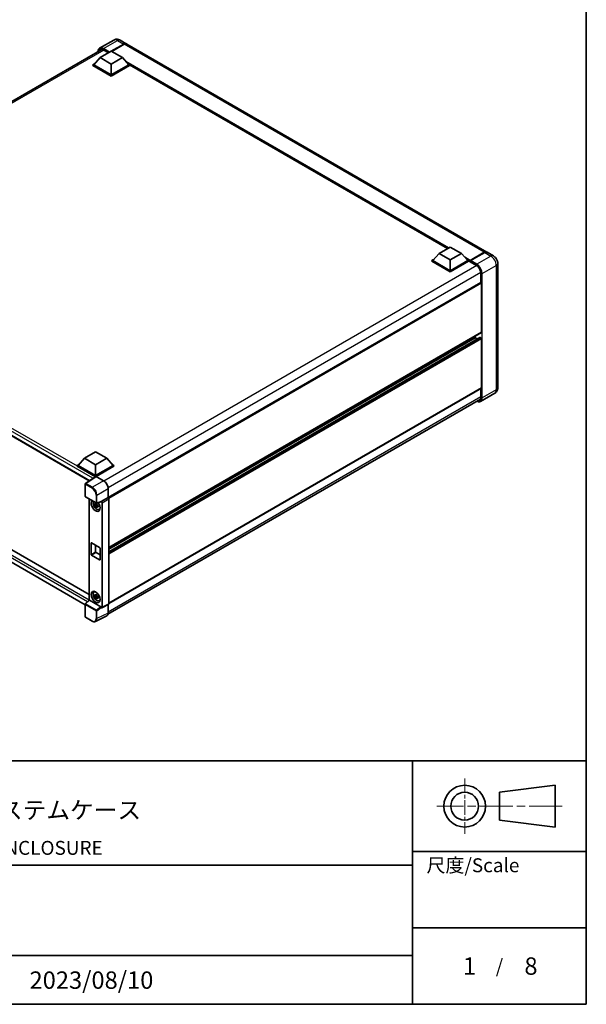
# Model space of a CAD drawing. Units: millimetres. Extents: x 10 to 12006, y 1 to 1687.
# Drawn here: x 939 to 1183, y 1 to 426 of the extents above; entities that cross this region are included whole.
import ezdxf
from ezdxf.enums import TextEntityAlignment as Align

# ---------------------------------------------------------------- set-up
doc = ezdxf.new("R2010")
doc.units = ezdxf.units.MM
doc.linetypes.add('CHAIN', pattern=[0.3543, 0.2362, -0.0295, 0.0591, -0.0295])
for name, color, linetype, lineweight in [('Border (ISO)', 7, 'Continuous', 35), ('Title (ISO)', 7, 'Continuous', 35), ('Visible (ISO)', 7, 'Continuous', 35), ('Visible Narrow (ISO)', 7, 'Continuous', 25)]:
    doc.layers.add(name, color=color, linetype=linetype, lineweight=lineweight)
doc.styles.add('Note Text (TK)', font='MS PGothic.ttf')
doc.styles.add('文字スタイル67', font='arial.ttf')

# ---------------------------------------------------------------- blocks, each defined once
blk = doc.blocks.new('図面枠 tk図枠')
at = {"layer": 'Border (ISO)'}
for p in [(405.5, 289), (14.5, 8)]:
    blk.add_line(p, (405.5, 8), dxfattribs=at)
blk = doc.blocks.new('表題欄 tk表題欄')
at = {"layer": 'Title (ISO)'}
for p, q in [((74.71, 244.05), (255.71, 244.05)), ((230.71, 244.05), (230.71, 209.05)), ((255.71, 244.05), (255.71, 209.05)), ((243.21, 239.55), (251.21, 240.55)), ((243.21, 239.55), (243.21, 235.55)), ((251.21, 234.55), (251.21, 240.55)), ((243.21, 235.55), (251.21, 234.55)), ((230.71, 231.05), (255.71, 231.05)), ((74.71, 229.05), (230.71, 229.05)), ((230.71, 220.05), (255.71, 220.05)), ((149.71, 216.05), (230.71, 216.05)), ((255.71, 209.05), (74.71, 209.05))]:
    blk.add_line(p, q, dxfattribs=at)
at = {"layer": 'Title (ISO)', "color": 4, "linetype": 'CHAIN', "lineweight": 18, "ltscale": 8.88956, "true_color": 0x00ffff}
blk.add_line((238.21, 241.55), (238.21, 233.55), dxfattribs=at)
at = {"layer": 'Title (ISO)', "color": 4, "linetype": 'CHAIN', "lineweight": 18, "ltscale": 20.001633, "true_color": 0x00ffff}
blk.add_line((252.21, 237.55), (234.21, 237.55), dxfattribs=at)
at = {"layer": 'Title (ISO)'}
for radius in [3, 2]:
    blk.add_circle((238.21, 237.55), radius, dxfattribs=at)
at = {"layer": 'Title (ISO)', "color": 1, "true_color": 0xff0000, "insert": (232.71, 229.05), "char_height": 2, "attachment_point": 4, "line_spacing_factor": 1.5, "style": 'Note Text (TK)'}
blk.add_mtext('\\fＭＳ Ｐゴシック|b0|i0;\\H2.0000;尺度/Scale', dxfattribs=at)
at = {"layer": 'Title (ISO)', "color": 7, "insert": (243.21, 214.55), "char_height": 2, "attachment_point": 5, "line_spacing_factor": 1.5, "style": 'Note Text (TK)'}
blk.add_mtext('\\fＭＳ Ｐゴシック|b0|i0;\\H2.0000;/', dxfattribs=at)
at = {"layer": 'Title (ISO)', "color": 7}
for tag, p, height, style in [('<品名>_001', (157.54, 235.73), 2.5, 'Note Text (TK)'), ('<Title>_001', (157.49, 230.55), 2, '文字スタイル67'), ('<ページ_No.>_001', (237.95, 213.3), 2.5, 'Note Text (TK)'), ('<総ページ数>_001', (246.8, 213.3), 2.5, 'Note Text (TK)'), ('作成日_001', (175.62, 211.28), 2.5, 'Note Text (TK)')]:
    blk.add_attdef(tag, p, '', height=height, dxfattribs=dict(at, style=style))
at = {"layer": 'Title (ISO)', "color": 7, "style": 'Note Text (TK)'}
blk.add_attdef('<尺度>', text='', height=2.5, dxfattribs=at).set_placement((243.21, 223.55), align=Align.MIDDLE_CENTER)

msp = doc.modelspace()

# ---------------------------------------------------------------- linework, layer by layer
at = {"layer": 'Visible (ISO)'}
for p, q in [((979.1656, 417.3524), (973.0909, 413.8452)), ((981.8928, 417.2984), (984.5927, 415.7396)), ((813.1098, 320.4239), (973.9899, 413.3081)), ((973.2809, 409.7528), (978.1021, 412.5363)), ((974.7555, 413.064), (976.8858, 411.834)), ((978.1021, 412.5363), (982.9232, 409.7528)), ((978.1213, 412.5251), (983.5018, 415.6315)), ((978.1985, 412.4806), (983.5018, 415.5425)), ((983.6946, 415.5202), (978.3142, 412.4138)), ((1140.2205, 325.8879), (984.7855, 415.6283)), ((973.2809, 409.7528), (970.5424, 406.6798)), ((978.1021, 406.9693), (973.2809, 409.7528)), ((982.9232, 409.7528), (978.1021, 406.9693)), ((982.9232, 409.7528), (985.6617, 406.6798)), ((970.1568, 406.6798), (970.9512, 407.1384)), ((970.1568, 406.368), (970.1568, 406.6798)), ((978.1021, 402.0925), (970.1568, 406.6798)), ((978.1021, 401.7808), (970.1568, 406.368)), ((978.1021, 402.3152), (970.5424, 406.6798)), ((978.1021, 406.9693), (978.1021, 402.3152)), ((985.6617, 406.6798), (978.1021, 402.3152)), ((986.0474, 406.6798), (978.1021, 402.0925)), ((986.0474, 406.368), (978.1021, 401.7808)), ((985.253, 407.1384), (986.0474, 406.6798)), ((986.0474, 406.368), (986.0474, 406.6798)), ((1123.2748, 327.3815), (986.0474, 406.6098)), ((978.1021, 401.7808), (978.1021, 402.0925)), ((1119.6134, 325.2676), (1124.4346, 328.0511)), ((1124.4346, 328.0511), (1129.2558, 325.2676)), ((1119.6134, 325.2676), (1116.875, 322.1946)), ((1124.4346, 322.4841), (1119.6134, 325.2676)), ((1129.2558, 325.2676), (1124.4346, 322.4841)), ((1129.2558, 325.2676), (1131.9942, 322.1946)), ((1132.9867, 322.0789), (1139.1578, 325.6418)), ((1133.0742, 322.2837), (1139.1296, 325.7798)), ((1139.3224, 325.6685), (1133.2477, 322.1612)), ((1143.1132, 324.2178), (1140.4133, 325.7765)), ((1116.4893, 322.1946), (1117.2837, 322.6533)), ((1116.4893, 321.8829), (1116.4893, 322.1946)), ((1124.4346, 317.6074), (1116.4893, 322.1946)), ((1124.4346, 317.2957), (1116.4893, 321.8829)), ((1124.4346, 317.8301), (1116.875, 322.1946)), ((1124.4346, 322.4841), (1124.4346, 317.8301)), ((1131.9942, 322.1946), (1124.4346, 317.8301)), ((1132.3799, 322.1946), (1124.4346, 317.6074)), ((1132.3799, 321.8829), (1124.4346, 317.2957)), ((1131.5855, 322.6533), (1132.3799, 322.1946)), ((1132.3799, 321.8829), (1132.3799, 322.1946)), ((1132.9584, 321.7907), (1132.3799, 322.1247)), ((1132.9584, 321.8829), (1132.9584, 322.0833)), ((1132.9584, 321.7715), (1132.9584, 322.0165)), ((1132.9867, 321.7091), (1135.783, 320.0947)), ((1133.1532, 322.0176), (1133.0568, 322.0733)), ((1144.9755, 320.9922), (1144.9755, 267.3261)), ((816.7619, 314.8836), (968.6303, 227.2023)), ((1124.4346, 317.2957), (1124.4346, 317.6074)), ((1137.6433, 316.8726), (1137.6433, 312.7665)), ((1137.6433, 312.7665), (976.852, 219.9336)), ((1137.9725, 291.2643), (1137.9725, 312.419)), ((1137.916, 291.1394), (977.1378, 198.3141)), ((1137.235, 288.9788), (977.1378, 196.5466)), ((1135.2726, 288.9261), (977.1378, 197.627)), ((1135.2726, 288.9261), (1135.2726, 289.6133)), ((1136.2082, 288.386), (1135.2726, 288.9261)), ((1137.7796, 288.7034), (1137.3168, 288.9707)), ((1137.9725, 267.2147), (1137.9725, 288.3694)), ((819.0995, 264.3755), (968.5607, 178.0841)), ((1137.916, 267.0899), (977.1378, 174.2646)), ((1143.6586, 264.9372), (1137.5839, 261.4299)), ((1137.6433, 266.9324), (1137.6433, 263.2065)), ((966.8059, 173.5875), (816.7619, 260.2154)), ((976.6882, 169.5929), (1137.472, 262.4214)), ((966.5312, 236.8856), (971.3524, 239.6691)), ((971.3524, 239.6691), (976.1736, 236.8856)), ((963.4071, 233.8126), (964.2015, 234.2713)), ((963.4071, 233.5008), (963.4071, 233.8126)), ((971.3524, 229.2254), (963.4071, 233.8126)), ((966.5312, 236.8856), (963.7928, 233.8126)), ((971.3524, 229.4481), (963.7928, 233.8126)), ((971.3524, 234.1021), (966.5312, 236.8856)), ((976.1736, 236.8856), (971.3524, 234.1021)), ((971.3524, 234.1021), (971.3524, 229.4481)), ((978.912, 233.8126), (971.3524, 229.4481)), ((979.2977, 233.8126), (971.3524, 229.2254)), ((976.1736, 236.8856), (978.912, 233.8126)), ((978.5033, 234.2713), (979.2977, 233.8126)), ((979.2977, 233.5008), (979.2977, 233.8126)), ((971.2815, 228.9546), (963.4071, 233.5008)), ((979.2977, 233.5008), (971.5453, 229.025)), ((966.8059, 220.545), (966.8059, 225.85)), ((971.4042, 229.0357), (966.9283, 226.0775)), ((971.2815, 228.9546), (971.256, 228.9693)), ((971.256, 228.9377), (971.256, 228.9693)), ((971.3524, 229.0015), (971.3524, 229.2254)), ((971.5451, 229.025), (974.8248, 227.1315)), ((976.7521, 223.7933), (976.7521, 220.0064)), ((966.9423, 220.3088), (971.6328, 217.6007)), ((968.5607, 219.3744), (968.5607, 175.5976)), ((971.9206, 216.9676), (970.885, 216.7499)), ((971.3841, 215.8855), (972.0904, 216.6735)), ((971.8816, 217.3873), (971.6063, 217.2284)), ((971.6063, 216.5901), (972.046, 216.8439)), ((973.6767, 218.0373), (971.836, 217.5725)), ((971.9206, 217.2474), (971.9206, 217.3661)), ((971.9206, 216.9676), (971.9206, 217.0274)), ((971.9965, 216.9238), (971.9206, 216.9676)), ((972.0904, 216.6735), (972.0904, 216.7611)), ((972.0904, 216.6735), (972.1422, 216.6436)), ((976.7521, 220.0064), (973.7584, 218.278)), ((973.7584, 218.1771), (973.7584, 218.278)), ((973.7584, 218.278), (973.7586, 218.2778)), ((974.1441, 217.6102), (974.1441, 172.6387)), ((976.7521, 220.0064), (976.7524, 220.0062)), ((977.1378, 219.3386), (977.1378, 174.1338)), ((972.4344, 216.4298), (972.1591, 216.2709)), ((972.3327, 216.5336), (972.4355, 216.4743)), ((972.8755, 214.8075), (973.254, 214.975)), ((969.4239, 195.4001), (969.4239, 200.2991)), ((969.6168, 200.4105), (973.088, 198.4063)), ((971.3524, 199.4084), (971.3524, 196.5135)), ((971.5453, 196.1795), (973.2809, 195.1775)), ((973.2809, 198.0723), (973.2809, 193.1733)), ((973.088, 193.062), (969.6168, 195.0661)), ((970.6971, 179.166), (971.0315, 179.41)), ((966.8934, 174.0543), (968.6021, 175.6359)), ((973.5671, 172.8555), (968.752, 175.6355)), ((971.9206, 177.553), (970.885, 177.3354)), ((971.3841, 176.471), (972.0904, 177.259)), ((971.8816, 177.9728), (971.6063, 177.8139)), ((971.6063, 177.1755), (972.046, 177.4294)), ((971.9206, 177.8328), (971.9206, 177.9516)), ((971.9206, 177.553), (971.9206, 177.6128)), ((971.9965, 177.5092), (971.9206, 177.553)), ((972.0904, 177.259), (972.0904, 177.3466)), ((972.0904, 177.259), (972.1422, 177.2291)), ((972.4344, 177.0153), (972.1591, 176.8564)), ((972.3327, 177.1191), (972.4355, 177.0598)), ((972.8755, 175.393), (973.254, 175.5605)), ((966.8059, 168.5491), (966.8059, 173.8541)), ((973.7584, 172.4163), (973.7584, 172.5171)), ((973.7586, 172.4162), (973.7584, 172.4163)), ((977.0153, 173.8791), (974.0216, 172.3839)), ((976.7521, 173.7476), (976.7521, 170.1245)), ((969.8983, 166.6063), (966.9423, 168.313)), ((976.1394, 168.8505), (971.3396, 166.4534))]:
    msp.add_line(p, q, dxfattribs=at)
for centre, start, end in [((967.0787, 225.85), 123.461292, 180), ((967.0787, 220.545), 180, 240), ((971.7692, 217.8369), 240, 284.173003), ((967.0787, 173.8541), 132.789481, 180), ((967.0787, 168.5491), 180, 240)]:
    msp.add_arc(centre, 0.2727, start, end, dxfattribs=at)
for centre, major_axis, ratio, start_param, end_param in [((983.5018, 413.8501), (1.0909, 1.8895), 0.57735027, 6.19468146, 7.06858347), ((983.5018, 413.8501), (1.0364, 1.795), 0.57735027, 0.1985475, 0.78539816), ((983.6946, 413.7388), (1.0909, 1.8895), 0.57735027, 0, 0.78539816), ((1139.1296, 323.9984), (1.0909, 1.8895), 0.57735027, 6.19468146, 7.06858347), ((1139.3224, 323.887), (1.0909, 1.8895), 0.57735027, 0, 0.78539816), ((1133.0742, 322.1501), (0.0818, 0.1417), 0.57735027, 0.78539816, 2.35619449), ((1133.0549, 321.9608), (-0.0682, 0.1181), 0.57735027, 6.14128825, 7.06858347), ((1133.0549, 321.8272), (-0.0682, -0.1181), 0.57735027, 5.49778714, 6.28318531), ((1133.2477, 322.0499), (-0.0682, -0.1181), 0.57735027, 3.92699082, 5.29642922), ((1137.7796, 312.5303), (-0.1364, 0.2362), 0.57735027, 3.92699082, 6.28318531), ((1137.3168, 288.837), (-0.0818, 0.1417), 0.57735027, 5.49778714, 6.28318531), ((1137.7796, 291.3756), (0.1364, -0.2362), 0.57735027, 0, 0.78539816), ((1137.7796, 288.4808), (-0.1364, 0.2362), 0.57735027, 3.92699082, 5.49778714), ((1137.7796, 267.3261), (0.1364, -0.2362), 0.57735027, 0, 0.78539816), ((971.256, 228.3012), (0.4091, 0.7086), 0.57735027, 0.78539816, 1.17435442), ((971.5454, 228.8021), (-0.1365, 0.2365), 0.5766475, 5.49839613, 6.31804944), ((974.8225, 224.9047), (-1.3636, 2.3619), 0.5780539, 3.9275998, 5.49717816), ((971.3524, 216.4435), (1.3636, -2.3619), 0.57735027, 3.29297256, 8.06771222), ((971.8538, 216.733), (-1.0913, 1.8901), 0.57735027, 0.35706869, 3.53279276), ((971.6191, 216.5974), (-0.4269, 0.7395), 0.57735027, 5.97330265, 6.59306797), ((971.6191, 216.5974), (0.4269, -0.7395), 0.57735027, 1.26091366, 1.88067899), ((973.5654, 218.2905), (-0.1328, 0.2448), 0.5718249, 2.9967698, 3.95327169), ((973.7582, 217.8325), (0.2727, -0.4724), 0.5780539, 0.78600715, 2.3555855), ((976.7519, 219.5609), (-0.2727, 0.4724), 0.5780539, 3.9275998, 5.49717816), ((971.6191, 216.5974), (-0.4269, 0.7395), 0.57735027, 1.26091366, 1.88067899), ((971.6191, 216.5974), (0.4269, -0.7395), 0.57735027, 5.97330265, 6.59306797), ((972.5095, 217.1115), (1.3636, -2.3619), 0.57735027, 5.62163033, 5.84503628), ((969.6168, 200.1878), (-0.1364, 0.2362), 0.57735027, 5.49778714, 7.06858347), ((971.5453, 196.4022), (0.1364, -0.2362), 0.57735027, 3.92699082, 5.49778714), ((973.088, 198.1837), (0.1364, -0.2362), 0.57735027, 0.78539816, 2.35619449), ((969.6168, 195.2888), (-0.1364, 0.2362), 0.57735027, 0.78539816, 2.35619449), ((973.088, 193.2847), (0.1364, -0.2362), 0.57735027, 5.49778714, 7.06858347), ((971.8538, 177.3185), (-1.0913, 1.8901), 0.57735027, 5.8919852, 9.81597807), ((972.5095, 177.697), (1.3636, -2.3619), 0.57735027, 3.57974168, 3.80314763), ((968.7537, 175.4046), (0.1328, -0.2448), 0.5718249, 2.39113693, 3.28641551), ((971.6191, 177.1829), (-0.4269, 0.7395), 0.57735027, 5.97330265, 6.59306797), ((971.6191, 177.1829), (-0.4269, 0.7395), 0.57735027, 1.26091366, 1.88067899), ((971.6191, 177.1829), (0.4269, -0.7395), 0.57735027, 1.26091366, 1.88067899), ((971.6191, 177.1829), (0.4269, -0.7395), 0.57735027, 5.97330265, 6.59306797), ((972.5095, 177.697), (1.3636, -2.3619), 0.57735027, 5.62163033, 5.84503628), ((973.5654, 172.6266), (0.1314, -0.2428), 0.58179756, 0.82141755, 2.38355232), ((973.7582, 172.8621), (0.2731, -0.473), 0.5766475, 5.49839613, 7.06797448), ((974.8225, 171.2413), (1.3653, -2.3648), 0.5766475, 6.24832118, 7.06797448), ((976.7519, 174.3572), (0.2731, -0.473), 0.5766475, 6.24832118, 7.06797448)]:
    msp.add_ellipse(centre, major_axis=major_axis, ratio=ratio, start_param=start_param, end_param=end_param, dxfattribs=at)
msp.add_ellipse((971.3524, 177.029), major_axis=(-1.3636, 2.3619), ratio=0.57735027, dxfattribs=at)
for points, knots in [([(981.8928, 417.2984), (981.7668, 417.3712), (981.6306, 417.4385), (981.3331, 417.5559), (981.1716, 417.6059), (980.8201, 417.677), (980.6298, 417.6979), (980.2256, 417.6934), (980.0115, 417.6676), (979.5812, 417.555), (979.3655, 417.4678), (979.1656, 417.3524)], [3.141592654, 3.141592654, 3.141592654, 3.141592654, 3.298672286, 3.298672286, 3.455751919, 3.455751919, 3.612831552, 3.612831552, 3.769911184, 3.769911184, 3.926990817, 3.926990817, 3.926990817, 3.926990817]), ([(972.3743, 412.3754), (972.3774, 412.4858), (972.3865, 412.5931), (972.4212, 412.8254), (972.4501, 412.9483), (972.5274, 413.1785), (972.5759, 413.2859), (972.6919, 413.4818), (972.7595, 413.5704), (972.9126, 413.7253), (972.9981, 413.7916), (973.0909, 413.8452)], [1.602386081, 1.602386081, 1.602386081, 1.602386081, 1.727875959, 1.727875959, 1.884955592, 1.884955592, 2.042035225, 2.042035225, 2.199114858, 2.199114858, 2.35619449, 2.35619449, 2.35619449, 2.35619449]), ([(973.5282, 413.199), (973.5889, 413.2341), (973.6544, 413.2609), (973.7949, 413.2977), (973.8701, 413.3076), (974.0292, 413.3093), (974.1133, 413.3011), (974.2882, 413.2658), (974.379, 413.2386), (974.5649, 413.1653), (974.6599, 413.1192), (974.7555, 413.064)], [2.35619449, 2.35619449, 2.35619449, 2.35619449, 2.513274123, 2.513274123, 2.670353756, 2.670353756, 2.827433388, 2.827433388, 2.984513021, 2.984513021, 3.141592654, 3.141592654, 3.141592654, 3.141592654]), ([(1139.1578, 325.6418), (1139.2349, 325.6863), (1139.3125, 325.7242), (1139.4678, 325.7854), (1139.5453, 325.8088), (1139.6592, 325.8318), (1139.6961, 325.8375), (1139.7328, 325.8412)], [1.570796327, 1.570796327, 1.570796327, 1.570796327, 1.727875959, 1.727875959, 1.884955592, 1.884955592, 1.96090463, 1.96090463, 1.96090463, 1.96090463]), ([(1144.9755, 320.9922), (1144.9755, 321.2833), (1144.9374, 321.5508), (1144.8155, 322.0543), (1144.731, 322.2905), (1144.5237, 322.7397), (1144.4007, 322.9527), (1144.1153, 323.3569), (1143.953, 323.5482), (1143.5779, 323.9055), (1143.3653, 324.0722), (1143.1132, 324.2178)], [4.71238898, 4.71238898, 4.71238898, 4.71238898, 5.02654825, 5.02654825, 5.34070751, 5.34070751, 5.65486678, 5.65486678, 5.96902604, 5.96902604, 6.28318531, 6.28318531, 6.28318531, 6.28318531]), ([(1132.997, 322.0833), (1133.0021, 322.0848), (1133.0079, 322.0856), (1133.0277, 322.0856), (1133.043, 322.0813), (1133.0568, 322.0733)], [0.0412271589, 0.0412271589, 0.0412271589, 0.0412271589, 0.0460164086, 0.0460164086, 0.0567710401, 0.0567710401, 0.0567710401, 0.0567710401]), ([(1135.783, 320.0947), (1135.9723, 319.9854), (1136.1641, 319.8402), (1136.5319, 319.4914), (1136.7077, 319.2875), (1137.0247, 318.8412), (1137.1657, 318.5988), (1137.3974, 318.1009), (1137.4881, 317.8456), (1137.6102, 317.3499), (1137.6417, 317.1094), (1137.6432, 316.8834), (1137.6433, 316.878), (1137.6433, 316.8726)], [0, 0, 0, 0, 0.31107929, 0.31107929, 0.6234698, 0.6234698, 0.93705488, 0.93705488, 1.25066041, 1.25066041, 1.56309811, 1.56309811, 1.57079633, 1.57079633, 1.57079633, 1.57079633]), ([(1143.6586, 264.9372), (1143.8586, 265.0526), (1144.0419, 265.1958), (1144.3546, 265.5122), (1144.484, 265.6847), (1144.69, 266.0325), (1144.767, 266.2078), (1144.8812, 266.5477), (1144.9186, 266.7126), (1144.9657, 267.0289), (1144.9755, 267.1805), (1144.9755, 267.3261)], [3.926990817, 3.926990817, 3.926990817, 3.926990817, 4.08407045, 4.08407045, 4.241150082, 4.241150082, 4.398229715, 4.398229715, 4.555309348, 4.555309348, 4.71238898, 4.71238898, 4.71238898, 4.71238898]), ([(1137.5839, 261.4299), (1137.4911, 261.3764), (1137.391, 261.3355), (1137.1803, 261.2804), (1137.0698, 261.2661), (1136.8421, 261.2636), (1136.7249, 261.2753), (1136.4869, 261.3234), (1136.366, 261.3598), (1136.1474, 261.446), (1136.05, 261.4917), (1135.9528, 261.5443)], [2.35619449, 2.35619449, 2.35619449, 2.35619449, 2.513274123, 2.513274123, 2.670353756, 2.670353756, 2.827433388, 2.827433388, 2.984513021, 2.984513021, 3.110002899, 3.110002899, 3.110002899, 3.110002899]), ([(1137.6433, 263.2065), (1137.6433, 263.0961), (1137.6357, 262.9907), (1137.6063, 262.7931), (1137.5844, 262.7008), (1137.5276, 262.5317), (1137.4927, 262.4548), (1137.4116, 262.3179), (1137.3654, 262.2578), (1137.2633, 262.1544), (1137.2073, 262.1111), (1137.1466, 262.0761)], [1.570796327, 1.570796327, 1.570796327, 1.570796327, 1.727875959, 1.727875959, 1.884955592, 1.884955592, 2.042035225, 2.042035225, 2.199114858, 2.199114858, 2.35619449, 2.35619449, 2.35619449, 2.35619449]), ([(970.885, 216.7499), (970.8761, 216.858), (970.872, 216.9656), (970.872, 217.1672), (970.8761, 217.2765), (970.885, 217.3883)], [4.331071921, 4.331071921, 4.331071921, 4.331071921, 4.398975087, 4.398975087, 4.466878254, 4.466878254, 4.466878254, 4.466878254]), ([(970.885, 217.3883), (970.9333, 217.3469), (970.9825, 217.3061), (971.049, 217.2528), (971.0656, 217.2396), (971.0823, 217.2265)], [4.4863158772, 4.4863158772, 4.4863158772, 4.4863158772, 4.5307133937, 4.5307133937, 4.5453911286, 4.5453911286, 4.5453911286, 4.5453911286]), ([(971.0823, 216.5882), (971.0656, 216.6013), (971.049, 216.6144), (970.9825, 216.6677), (970.9333, 216.7085), (970.885, 216.7499)], [4.8174915459, 4.8174915459, 4.8174915459, 4.8174915459, 4.8321692807, 4.8321692807, 4.8765667973, 4.8765667973, 4.8765667973, 4.8765667973]), ([(971.3426, 217.3769), (971.3456, 217.4013), (971.3487, 217.4259), (971.3617, 217.525), (971.3724, 217.6004), (971.3841, 217.6764)], [4.8174915459, 4.8174915459, 4.8174915459, 4.8174915459, 4.8321692807, 4.8321692807, 4.8765667973, 4.8765667973, 4.8765667973, 4.8765667973]), ([(971.3841, 217.6764), (971.4732, 217.6212), (971.5643, 217.5669), (971.7389, 217.4661), (971.8357, 217.412), (971.9369, 217.3573)], [4.331071921, 4.331071921, 4.331071921, 4.331071921, 4.398975087, 4.398975087, 4.466878254, 4.466878254, 4.466878254, 4.466878254]), ([(971.9369, 217.3573), (971.9252, 217.2812), (971.9145, 217.2058), (971.9016, 217.1067), (971.8985, 217.0821), (971.8955, 217.0577)], [4.4863158772, 4.4863158772, 4.4863158772, 4.4863158772, 4.5307133937, 4.5307133937, 4.5453911286, 4.5453911286, 4.5453911286, 4.5453911286]), ([(971.3841, 215.8855), (971.3724, 215.948), (971.3617, 216.011), (971.3487, 216.0952), (971.3456, 216.1162), (971.3426, 216.1372)], [4.4863158772, 4.4863158772, 4.4863158772, 4.4863158772, 4.5307133937, 4.5307133937, 4.5453911286, 4.5453911286, 4.5453911286, 4.5453911286]), ([(971.9369, 215.5663), (971.8357, 215.6145), (971.7389, 215.6656), (971.5643, 215.7664), (971.4732, 215.8238), (971.3841, 215.8855)], [4.331071921, 4.331071921, 4.331071921, 4.331071921, 4.398975087, 4.398975087, 4.466878254, 4.466878254, 4.466878254, 4.466878254]), ([(971.8955, 215.818), (971.8985, 215.797), (971.9016, 215.7761), (971.9145, 215.6918), (971.9252, 215.6289), (971.9369, 215.5663)], [4.8174915459, 4.8174915459, 4.8174915459, 4.8174915459, 4.8321692807, 4.8321692807, 4.8765667973, 4.8765667973, 4.8765667973, 4.8765667973]), ([(972.1559, 216.6067), (972.1785, 216.5971), (972.2013, 216.5875), (972.2937, 216.5491), (972.3643, 216.5207), (972.436, 216.4928)], [4.8174915459, 4.8174915459, 4.8174915459, 4.8174915459, 4.8321692807, 4.8321692807, 4.8765667973, 4.8765667973, 4.8765667973, 4.8765667973]), ([(972.436, 215.8545), (972.3643, 215.8824), (972.2937, 215.9107), (972.2013, 215.9491), (972.1785, 215.9587), (972.1559, 215.9683)], [4.4863158772, 4.4863158772, 4.4863158772, 4.4863158772, 4.5307133937, 4.5307133937, 4.5453911286, 4.5453911286, 4.5453911286, 4.5453911286]), ([(972.436, 216.4928), (972.4328, 216.3778), (972.4313, 216.2669), (972.4313, 216.0653), (972.4328, 215.9592), (972.436, 215.8545)], [4.331071921, 4.331071921, 4.331071921, 4.331071921, 4.398975087, 4.398975087, 4.466878254, 4.466878254, 4.466878254, 4.466878254]), ([(970.885, 177.3354), (970.8761, 177.4435), (970.872, 177.551), (970.872, 177.7527), (970.8761, 177.862), (970.885, 177.9738)], [4.331071921, 4.331071921, 4.331071921, 4.331071921, 4.398975087, 4.398975087, 4.466878254, 4.466878254, 4.466878254, 4.466878254]), ([(970.885, 177.9738), (970.9333, 177.9324), (970.9825, 177.8916), (971.049, 177.8383), (971.0656, 177.8251), (971.0823, 177.812)], [4.4863158772, 4.4863158772, 4.4863158772, 4.4863158772, 4.5307133937, 4.5307133937, 4.5453911286, 4.5453911286, 4.5453911286, 4.5453911286]), ([(971.0823, 177.1737), (971.0656, 177.1868), (971.049, 177.1999), (970.9825, 177.2532), (970.9333, 177.294), (970.885, 177.3354)], [4.8174915459, 4.8174915459, 4.8174915459, 4.8174915459, 4.8321692807, 4.8321692807, 4.8765667973, 4.8765667973, 4.8765667973, 4.8765667973]), ([(971.3426, 177.9624), (971.3456, 177.9868), (971.3487, 178.0113), (971.3617, 178.1105), (971.3724, 178.1859), (971.3841, 178.2619)], [4.8174915459, 4.8174915459, 4.8174915459, 4.8174915459, 4.8321692807, 4.8321692807, 4.8765667973, 4.8765667973, 4.8765667973, 4.8765667973]), ([(971.3841, 176.471), (971.3724, 176.5335), (971.3617, 176.5965), (971.3487, 176.6807), (971.3456, 176.7017), (971.3426, 176.7227)], [4.4863158772, 4.4863158772, 4.4863158772, 4.4863158772, 4.5307133937, 4.5307133937, 4.5453911286, 4.5453911286, 4.5453911286, 4.5453911286]), ([(971.3841, 178.2619), (971.4732, 178.2067), (971.5643, 178.1524), (971.7389, 178.0516), (971.8357, 177.9975), (971.9369, 177.9427)], [4.331071921, 4.331071921, 4.331071921, 4.331071921, 4.398975087, 4.398975087, 4.466878254, 4.466878254, 4.466878254, 4.466878254]), ([(971.9369, 176.1518), (971.8357, 176.2), (971.7389, 176.2511), (971.5643, 176.3519), (971.4732, 176.4092), (971.3841, 176.471)], [4.331071921, 4.331071921, 4.331071921, 4.331071921, 4.398975087, 4.398975087, 4.466878254, 4.466878254, 4.466878254, 4.466878254]), ([(971.9369, 177.9427), (971.9252, 177.8667), (971.9145, 177.7913), (971.9016, 177.6922), (971.8985, 177.6676), (971.8955, 177.6432)], [4.4863158772, 4.4863158772, 4.4863158772, 4.4863158772, 4.5307133937, 4.5307133937, 4.5453911286, 4.5453911286, 4.5453911286, 4.5453911286]), ([(971.8955, 176.4035), (971.8985, 176.3825), (971.9016, 176.3615), (971.9145, 176.2773), (971.9252, 176.2143), (971.9369, 176.1518)], [4.8174915459, 4.8174915459, 4.8174915459, 4.8174915459, 4.8321692807, 4.8321692807, 4.8765667973, 4.8765667973, 4.8765667973, 4.8765667973]), ([(972.1559, 177.1922), (972.1785, 177.1825), (972.2013, 177.173), (972.2937, 177.1346), (972.3643, 177.1062), (972.436, 177.0783)], [4.8174915459, 4.8174915459, 4.8174915459, 4.8174915459, 4.8321692807, 4.8321692807, 4.8765667973, 4.8765667973, 4.8765667973, 4.8765667973]), ([(972.436, 176.4399), (972.3643, 176.4678), (972.2937, 176.4962), (972.2013, 176.5346), (972.1785, 176.5442), (972.1559, 176.5538)], [4.4863158772, 4.4863158772, 4.4863158772, 4.4863158772, 4.5307133937, 4.5307133937, 4.5453911286, 4.5453911286, 4.5453911286, 4.5453911286]), ([(972.436, 177.0783), (972.4328, 176.9632), (972.4313, 176.8524), (972.4313, 176.6508), (972.4328, 176.5447), (972.436, 176.4399)], [4.331071921, 4.331071921, 4.331071921, 4.331071921, 4.398975087, 4.398975087, 4.466878254, 4.466878254, 4.466878254, 4.466878254]), ([(971.3396, 166.4534), (971.2551, 166.4112), (971.1649, 166.38), (970.9784, 166.3402), (970.8821, 166.3316), (970.6869, 166.3353), (970.5881, 166.3477), (970.3901, 166.3913), (970.2909, 166.4225), (970.0935, 166.502), (969.9953, 166.5503), (969.8983, 166.6063)], [0.03486413, 0.03486413, 0.03486413, 0.03486413, 0.184849139, 0.184849139, 0.334834148, 0.334834148, 0.484819157, 0.484819157, 0.634804167, 0.634804167, 0.784789176, 0.784789176, 0.784789176, 0.784789176])]:
    msp.add_open_spline(points, degree=3, knots=knots, dxfattribs=at)
for points, weights in [([(971.6063, 217.2284), (971.4143, 217.2358), (971.0823, 217.2265)], [1.35956394726, 1.22656475141, 1.03074466748]), ([(971.3426, 217.3769), (971.5167, 217.2948), (971.6063, 217.2284)], [1.03074466748, 1.22656475141, 1.35956394726]), ([(971.0823, 216.5882), (971.4143, 216.5974), (971.6063, 216.5901)], [1.03074466748, 1.22656475141, 1.35956394726]), ([(971.6063, 216.5901), (971.5167, 216.4202), (971.3426, 216.1372)], [1.35956394726, 1.22656475141, 1.03074466748]), ([(971.8955, 215.818), (972.0695, 216.101), (972.1591, 216.2709)], [1.03074466748, 1.22656475141, 1.35956394726]), ([(972.1591, 216.2709), (972.1718, 216.1601), (972.1559, 215.9683)], [1.35956394726, 1.22656475141, 1.03074466748]), ([(971.6063, 177.8139), (971.4143, 177.8212), (971.0823, 177.812)], [1.35956394726, 1.22656475141, 1.03074466748]), ([(971.0823, 177.1737), (971.4143, 177.1829), (971.6063, 177.1755)], [1.03074466748, 1.22656475141, 1.35956394726]), ([(971.3426, 177.9624), (971.5167, 177.8803), (971.6063, 177.8139)], [1.03074466748, 1.22656475141, 1.35956394726]), ([(971.6063, 177.1755), (971.5167, 177.0056), (971.3426, 176.7227)], [1.35956394726, 1.22656475141, 1.03074466748]), ([(971.8955, 176.4035), (972.0695, 176.6865), (972.1591, 176.8564)], [1.03074466748, 1.22656475141, 1.35956394726]), ([(972.1591, 176.8564), (972.1718, 176.7456), (972.1559, 176.5538)], [1.35956394726, 1.22656475141, 1.03074466748])]:
    msp.add_rational_spline(points, weights, degree=2, dxfattribs=at)
at = {"layer": 'Visible Narrow (ISO)'}
for p, q in [((974.7272, 413.6831), (980.8019, 417.1903)), ((980.8019, 417.1903), (983.5018, 415.6315)), ((974.8801, 412.992), (813.8926, 320.0458)), ((974.6308, 413.5161), (977.215, 412.0241)), ((977.4078, 412.1355), (974.7272, 413.6831)), ((976.9257, 411.8571), (974.7272, 413.1264)), ((983.5982, 415.4868), (978.2949, 412.4249)), ((983.5982, 415.4868), (983.5018, 415.5425)), ((1139.1296, 325.7798), (983.6946, 415.5202)), ((1123.7596, 327.6615), (984.3538, 408.1475)), ((1123.5282, 327.5278), (984.8442, 407.5971)), ((1123.3547, 327.4276), (985.2121, 407.1843)), ((1133.0742, 322.2837), (1130.6863, 323.6623)), ((1132.9584, 322.0833), (1131.1768, 323.112)), ((1133.0568, 322.0733), (1139.226, 325.6351)), ((1142.0223, 324.1097), (1135.9476, 320.6025)), ((1139.226, 325.6351), (1139.2453, 325.6239)), ((1139.3224, 325.6685), (1142.0223, 324.1097)), ((1135.9037, 320.0204), (974.9178, 227.0752)), ((1132.9584, 321.8829), (1131.5446, 322.6992)), ((1135.7547, 320.1571), (1132.9584, 321.7715)), ((1132.997, 322.0833), (1135.8512, 320.4355)), ((1135.9476, 320.6025), (1133.2477, 322.1612)), ((1138.2617, 316.5942), (1144.3364, 320.1014)), ((1144.3364, 320.1014), (1144.3364, 266.4353)), ((970.2025, 228.2414), (816.5924, 316.9282)), ((816.5924, 315.2581), (968.8537, 227.35)), ((971.256, 228.9693), (817.171, 317.9303)), ((1137.6393, 317.0142), (976.7333, 224.1151)), ((1137.6832, 312.7788), (1137.6832, 316.8169)), ((1138.0689, 316.5942), (1138.0689, 262.9281)), ((1138.2617, 262.9281), (1138.2617, 316.5942)), ((1137.9725, 312.419), (977.1037, 219.5413)), ((1137.9725, 291.2643), (977.1378, 198.4063)), ((1137.3168, 288.9707), (977.1378, 196.4913)), ((1137.7796, 288.7034), (977.1378, 195.9568)), ((1137.9725, 288.3694), (977.1378, 195.5115)), ((1137.9725, 267.2147), (977.1378, 174.3568)), ((1137.6832, 263.1508), (1137.6832, 266.9555)), ((1144.3364, 266.4353), (1138.2617, 262.9281)), ((967.8445, 174.9347), (816.5924, 262.2601)), ((816.5924, 260.59), (966.8061, 173.8641)), ((817.171, 263.2621), (968.5607, 175.8572)), ((1137.6433, 263.3504), (976.7521, 170.4599)), ((966.8858, 225.7386), (969.8418, 224.032)), ((966.8858, 220.4336), (966.8858, 225.7386)), ((967.0719, 226.0686), (971.5451, 229.025)), ((970.0279, 224.362), (967.0719, 226.0686)), ((974.8248, 227.1315), (970.0279, 224.362)), ((971.5764, 221.0276), (971.5764, 217.7256)), ((971.9552, 221.0238), (976.7521, 223.7933)), ((971.9552, 217.7217), (971.9552, 221.0238)), ((971.5764, 217.7256), (966.8858, 220.4336)), ((973.7584, 218.1771), (971.9552, 217.7217)), ((976.7524, 220.0062), (973.7586, 218.2778)), ((974.1441, 217.6102), (977.1378, 219.3386)), ((969.4239, 200.2991), (969.6168, 200.4105)), ((969.4239, 195.4001), (971.3524, 196.5135)), ((969.6168, 195.0661), (971.5453, 196.1795)), ((973.088, 193.062), (973.2809, 193.1733)), ((967.0308, 174.0422), (968.752, 175.6355)), ((966.8858, 168.4378), (966.8858, 173.7428)), ((966.8858, 173.7428), (971.5764, 171.0347)), ((971.7213, 171.3341), (967.0308, 174.0422)), ((971.5764, 171.0347), (971.5764, 167.7326)), ((973.5671, 172.8555), (971.7213, 171.3341)), ((971.9552, 171.0309), (973.7584, 172.5171)), ((971.9552, 167.7288), (971.9552, 171.0309)), ((976.7521, 170.1245), (971.9552, 167.7288)), ((977.1378, 174.1338), (974.1441, 172.6387)), ((969.8418, 166.7312), (966.8858, 168.4378))]:
    msp.add_line(p, q, dxfattribs=at)
for centre, major_axis, ratio, start_param, end_param in [((980.8019, 414.5181), (-1.6364, 2.8343), 0.57735027, 5.49778714, 6.28318531), ((980.8019, 415.4089), (1.0909, 1.8895), 0.57735027, 0, 0.78539816), ((974.6308, 410.9552), (-1.5682, 2.7162), 0.57735027, 5.49778714, 7.00309553), ((974.7272, 410.8996), (-1.3636, 2.3619), 0.57735027, 5.49778714, 6.73421212), ((974.7272, 411.0109), (-1.6364, 2.8343), 0.57735027, 5.49778714, 6.28318531), ((974.8237, 410.9552), (-1.2955, 2.2438), 0.57735027, 0, 0.32588296), ((974.7272, 413.5717), (0.0682, 0.1181), 0.57735027, 0.78539816, 2.35619449), ((974.8237, 413.1821), (-0.0682, -0.1181), 0.57735027, 5.49778714, 6.28318531), ((983.5982, 413.7944), (-1.0364, -1.795), 0.57735027, 3.70497835, 3.92699082), ((983.5982, 415.3755), (0.0682, -0.1181), 0.57735027, 2.17206054, 2.35619449), ((1139.226, 325.5237), (-0.0682, 0.1181), 0.57735027, 5.49778714, 6.28318531), ((1139.226, 323.9427), (1.0364, 1.795), 0.57735027, 0.5633857, 0.78539816), ((1142.0223, 322.3282), (1.0909, 1.8895), 0.57735027, 0, 0.78539816), ((1142.0223, 321.4375), (1.6364, -2.8343), 0.57735027, 0.78539816, 2.35619449), ((1135.8512, 320.2128), (-0.0682, -0.1181), 0.57735027, 5.49778714, 6.28318531), ((1135.7547, 317.9303), (-1.3636, 2.3619), 0.57735027, 3.92699082, 5.49778714), ((1135.9476, 320.4911), (0.0682, 0.1181), 0.57735027, 0.78539816, 2.35619449), ((1135.8512, 317.8746), (1.5682, -2.7162), 0.57735027, 0.78539816, 2.35619449), ((1135.9476, 317.9303), (-1.6364, 2.8343), 0.57735027, 3.92699082, 5.49778714), ((1142.7937, 320.9922), (2.1818, 0), 0.57735027, 5.49778714, 6.28318531), ((1137.7796, 316.8726), (-0.1364, 0), 0.57735027, 0, 0.78539816), ((1138.1653, 316.6499), (0.1364, 0), 0.57735027, 3.92699082, 5.49778714), ((1142.0223, 267.7714), (1.6364, -2.8343), 0.57735027, 0, 0.78539816), ((1142.7937, 267.3261), (2.1818, 0), 0.57735027, 5.49778714, 6.28318531), ((1135.8512, 264.2085), (1.5682, -2.7162), 0.57735027, 5.56327508, 7.06858347), ((1135.7547, 264.2642), (1.3636, -2.3619), 0.57735027, 5.8321585, 7.06858347), ((1135.8512, 264.3199), (1.2955, -2.2438), 0.57735027, 5.95730235, 6.28318531), ((1135.9476, 264.2642), (1.6364, -2.8343), 0.57735027, 0, 0.78539816), ((1137.7796, 263.2065), (-0.1364, 0), 0.57735027, 0, 0.78539816), ((1138.1653, 262.9838), (0.1364, 0), 0.57735027, 3.92699082, 5.49778714), ((967.0787, 225.85), (-0.2727, 0), 0.57735027, 0, 0.78539816), ((967.0787, 225.85), (-0.1364, -0.2362), 0.57735027, 3.9618974, 5.49778714), ((967.0787, 225.85), (-0.1504, 0.2275), 0.5766475, 5.463532, 6.28318531), ((970.0346, 224.1433), (0.1364, 0.2362), 0.57735027, 0.82030475, 2.35619449), ((969.8397, 222.0279), (1.2273, -2.1257), 0.5780539, 0.78600715, 2.3555855), ((970.0325, 222.1392), (-1.3636, 2.3619), 0.57388586, 3.9275998, 5.49717816), ((971.7692, 221.139), (0.2727, 0), 0.57735027, 3.92699082, 5.46288056), ((967.0787, 220.545), (-0.2727, 0), 0.57735027, 0, 0.78539816), ((967.0787, 220.545), (-0.1364, -0.2362), 0.57735027, 5.49778714, 6.28318531), ((971.7692, 217.8369), (0.2727, 0), 0.57735027, 3.92699082, 5.46288056), ((971.7692, 217.8369), (-0.1364, -0.2362), 0.57735027, 5.49778714, 6.28318531), ((971.7692, 217.8369), (0.0668, -0.2644), 0.68265399, 0, 0.9565019), ((967.0787, 173.8541), (-0.2727, 0), 0.57735027, 0, 0.78539816), ((967.0787, 173.8541), (-0.1364, -0.2362), 0.57735027, 4.17779463, 5.49778714), ((967.0787, 173.8541), (-0.1853, 0.2001), 0.43528024, 5.38790672, 6.28318531), ((971.7692, 171.146), (0.1364, 0.2362), 0.57735027, 1.03620198, 2.35619449), ((971.7692, 171.146), (-0.2727, 0), 0.57735027, 0.78539816, 2.32128791), ((971.7692, 171.146), (-0.1735, 0.2105), 0.39624112, 3.84968252, 5.41181729), ((967.0787, 168.5491), (-0.2727, 0), 0.57735027, 0, 0.78539816), ((967.0787, 168.5491), (-0.1364, -0.2362), 0.57735027, 5.49778714, 6.28318531), ((969.8397, 168.7377), (1.2288, -2.1283), 0.5766475, 5.49839613, 7.06797448), ((970.0346, 166.8425), (-0.1364, -0.2362), 0.57735027, 5.49778714, 6.28318531), ((970.0325, 168.8491), (1.3507, -2.3724), 0.57677384, 6.25179868, 7.07145199), ((971.7692, 167.844), (0.2727, 0), 0.57735027, 3.92699082, 5.46288056)]:
    msp.add_ellipse(centre, major_axis=major_axis, ratio=ratio, start_param=start_param, end_param=end_param, dxfattribs=at)

# ---------------------------------------------------------------- block references
at = {"xscale": 3, "yscale": 3, "zscale": 3}
msp.add_blockref('図面枠 tk図枠', (-33.3066, -22.7055), dxfattribs=at)
ref = msp.add_blockref('表題欄 tk表題欄', (416.067, -625.8637), dxfattribs=dict(xscale=3, yscale=3, zscale=3))
ref.add_attrib('<品名>_001', 'メタルシステムケース', (888.6821, 81.3314), dxfattribs={"layer": 'Title (ISO)', "color": 7, "height": 7.5, "style": 'Note Text (TK)'})
ref.add_attrib('作成日_001', '2023/08/10', (942.8355, 7.9806), dxfattribs={"layer": 'Title (ISO)', "color": 7, "height": 7.5, "style": 'Note Text (TK)'})
ref.add_attrib('<Title>_001', 'DESKTOP ENCLOSURE', (888.5468, 65.7924), dxfattribs={"layer": 'Title (ISO)', "color": 7, "height": 6, "style": '文字スタイル67'})
ref.add_attrib('<ページ_No.>_001', '1', (1129.9136, 14.0445), dxfattribs={"layer": 'Title (ISO)', "color": 7, "height": 7.5, "style": 'Note Text (TK)'})
ref.add_attrib('<総ページ数>_001', '8', (1156.4662, 14.0445), dxfattribs={"layer": 'Title (ISO)', "color": 7, "height": 7.5, "style": 'Note Text (TK)'})

doc.saveas('drawing.dxf')
